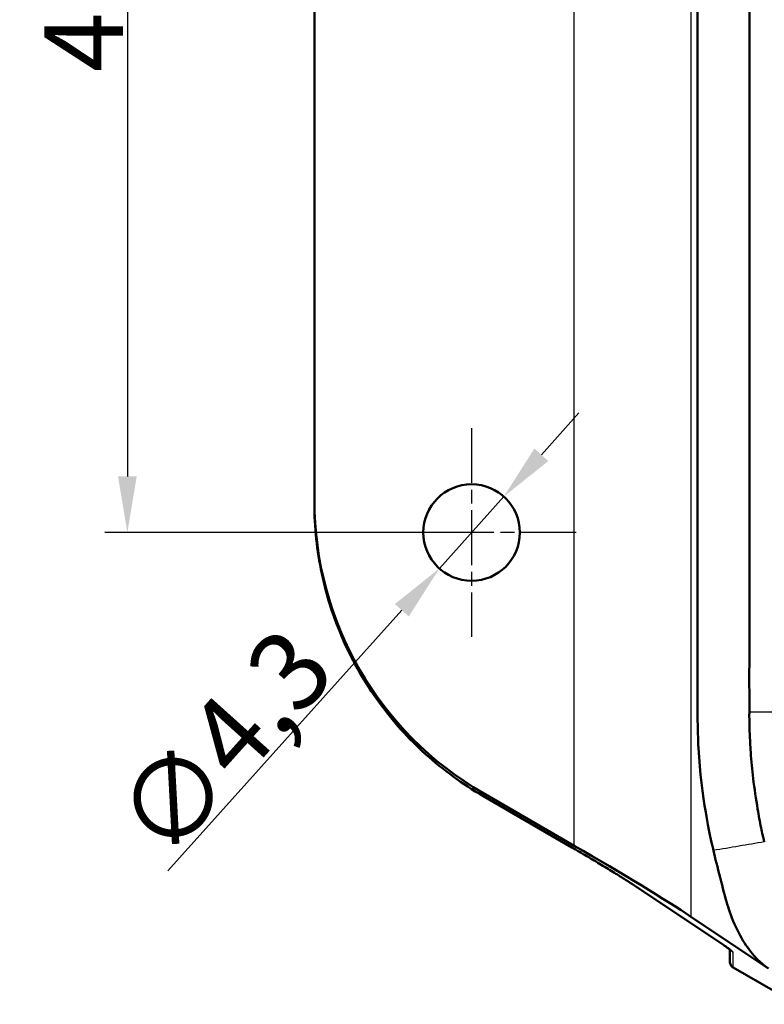
# Model space of a CAD drawing. Units: millimetres. Extents: x 1 to 593, y 1 to 419.
# Drawn here: x 378 to 411, y 207 to 251 of the extents above; entities that cross this region are included whole.
import ezdxf

# ---------------------------------------------------------------- set-up
doc = ezdxf.new("R2010")
doc.units = ezdxf.units.MM
doc.linetypes.add('CHAIN', pattern=[0.3543, 0.2362, -0.0295, 0.0591, -0.0295])
doc.linetypes.add('DASH_DOT', pattern=[0.37, 0.24, -0.06, 0.01, -0.06])
for name, color, linetype, lineweight in [('Bemaßung (ISO)', 1, 'Continuous', 25), ('Mittelpunktmarkierung (ISO)', 1, 'DASH_DOT', 25), ('Sichtbar (ISO)', 7, 'Continuous', 50), ('Sichtbar schmal (ISO)', 1, 'Continuous', 25)]:
    doc.layers.add(name, color=color, linetype=linetype, lineweight=lineweight)
doc.styles.add('3_5', font='isocpeur.ttf', dxfattribs={"width": 1.1})
doc.dimstyles.new('18-Bopla 3_5', dxfattribs={"dimtxt": 3.5, "dimasz": 2.5, "dimexe": 1, "dimexo": 0, "dimgap": 0.2, "dimtad": 1, "dimdec": 6, "dimrnd": 1e-08, "dimtxsty": '3_5', "dimcen": 0.09, "dimdle": 7, "dimclrd": 1, "dimclre": 1, "dimclrt": 5, "dimadec": 6, "dimazin": 2, "dimtfac": 0.714286, "dimtdec": 3, "dimtmove": 0, "dimatfit": 3, "dimfxl": 1, "dimtolj": 1, "dimlwd": 25, "dimlwe": 25, "dimarcsym": 0})

# ---------------------------------------------------------------- blocks, each defined once
blk = doc.blocks.new('*D22')
at = {"layer": 'Bemaßung (ISO)', "color": 1, "linetype": 'Continuous', "lineweight": 25}
for p, q in [((397.978, 274.213), (381.651, 274.213)), ((382.651, 271.713), (382.651, 230.713)), ((397.978, 228.213), (381.651, 228.213))]:
    blk.add_line(p, q, dxfattribs=at)
at = {"layer": 'Bemaßung (ISO)', "color": 1, "linetype": 'Continuous'}
for points in [[(382.234, 271.713), (383.068, 271.713), (382.651, 274.213)], [(382.234, 230.713), (383.068, 230.713), (382.651, 228.213)]]:
    blk.add_solid(points, dxfattribs=at)
at = {"layer": 'Defpoints', "color": 0, "linetype": 'Continuous'}
for p in [(397.978, 274.213), (382.651, 228.213), (397.978, 228.213)]:
    blk.add_point(p, dxfattribs=at)
at = {"layer": 'Bemaßung (ISO)', "color": 5, "linetype": 'Continuous', "lineweight": 25, "insert": (382.451, 248.711), "char_height": 3.5, "attachment_point": 7, "rotation": 90, "style": '3_5'}
blk.add_mtext('\\A1;46', dxfattribs=at)
blk = doc.blocks.new('*D23')
at = {"layer": 'Bemaßung (ISO)', "color": 1, "linetype": 'Continuous', "lineweight": 25}
for p, q in [((401.085, 231.673), (402.755, 233.534)), ((399.415, 229.813), (396.542, 226.613)), ((394.872, 224.753), (384.46, 213.156))]:
    blk.add_line(p, q, dxfattribs=at)
at = {"layer": 'Bemaßung (ISO)', "color": 1, "linetype": 'Continuous'}
for points in [[(400.775, 231.952), (401.395, 231.395), (399.415, 229.813)], [(394.562, 225.031), (395.182, 224.475), (396.542, 226.613)]]:
    blk.add_solid(points, dxfattribs=at)
at = {"layer": 'Defpoints', "color": 0, "linetype": 'Continuous'}
for p in [(399.415, 229.813), (396.542, 226.613)]:
    blk.add_point(p, dxfattribs=at)
at = {"layer": 'Bemaßung (ISO)', "color": 5, "linetype": 'Continuous', "lineweight": 25, "insert": (384.445, 213.438), "char_height": 3.5, "attachment_point": 7, "rotation": 48.0835, "style": '3_5'}
blk.add_mtext('\\A1;∅4,3', dxfattribs=at)

msp = doc.modelspace()

# ---------------------------------------------------------------- linework, layer by layer
at = {"layer": 'Mittelpunktmarkierung (ISO)', "linetype": 'CHAIN', "ltscale": 10.334129}
for p, q in [((397.9783481, 232.8631686), (397.9783481, 223.5631686)), ((402.6283481, 228.2131686), (393.3283481, 228.2131686))]:
    msp.add_line(p, q, dxfattribs=at)
at = {"layer": 'Sichtbar (ISO)'}
for p, q in [((390.9783481, 272.7933768), (390.9783481, 229.6329605)), ((390.9783481, 229.6329605), (390.9783481, 229.5052034)), ((398.4783497, 216.6252551), (402.5501449, 214.2712687)), ((402.4400463, 214.1973077), (398.4780243, 216.4914047)), ((409.1696607, 209.8692373), (405.2240912, 212.5033001)), ((407.7462973, 211.1122847), (411.198373, 208.8076785)), ((409.4783481, 209.6528195), (409.4783481, 209.1116746)), ((409.6283482, 208.8515515), (412.4622777, 207.2131946))]:
    msp.add_line(p, q, dxfattribs=at)
msp.add_circle((397.9783481, 228.2131686), 2.15, dxfattribs=at)
for centre, major_axis, ratio, start_param, end_param in [((405.9783481, 229.6329605), (0, -15.0200034), 0.9986682169, 4.7123889804, 5.7595866516), ((402.5501449, 213.9613005), (5.9984928, -3.4747962), 0.0387007722, 0.5460135351, 1.5932110863), ((409.7783481, 209.0961762), (0.212132, -0.223374), 0.9496721946, 3.926990817, 4.4427991994), ((409.7783481, 209.0968558), (0.2897316, -0.081757), 0.9518190456, 3.9197947269, 4.4511840156)]:
    msp.add_ellipse(centre, major_axis=major_axis, ratio=ratio, start_param=start_param, end_param=end_param, dxfattribs=at)
for points, knots in [([(408.7455574, 214.0593225), (408.5829752, 214.7543973), (408.2105607, 216.3943402), (408.0310414, 219.4730403), (408.0355779, 220.0999439), (408.0343497, 226.5619191), (408.0349725, 229.7414304), (408.0349724, 239.279964), (408.0349725, 245.6389864), (408.0349725, 253.2174906), (408.0349772, 269.0947843), (408.0349592, 273.3389406), (408.0348613, 276.3876453), (408.0351369, 282.3403593), (408.0295266, 283.0347225), (408.2305994, 286.1048568), (408.5708313, 287.6200224), (408.7455574, 288.3670148)], [-1.3512696521, -1.3512696521, -1.3512696521, -1.3512696521, -1.0228499038, -1.0228499038, -0.8962956601, -0.8962956601, -0.7737107489, -0.7737107489, -0.5285409184, -0.5285409184, -0.4815242345, -0.4815242345, -0.3616197726, -0.3616197726, -0.2474061303, -0.2474061303, -0.000001, -0.000001, -0.000001, -0.000001]), ([(410.3443735, 282.2131686), (410.3452434, 282.1460763), (410.345711, 282.0791276), (410.3464526, 281.8376886), (410.3454323, 281.6981694), (410.3435858, 281.2317643), (410.3432273, 280.996781), (410.3431524, 280.3179836), (410.3439981, 280.0961307), (410.3445466, 278.6487901), (410.3446922, 277.7872799), (410.344624, 274.9861607), (410.3443923, 273.9982432), (410.3443682, 269.2965035), (410.3443736, 268.004836), (410.3443738, 261.5465019), (410.3443735, 256.3798353), (410.3443735, 246.046502), (410.3443738, 240.8798353), (410.3443736, 234.4215012), (410.3443682, 233.1298338), (410.3443923, 228.4280957), (410.344624, 227.4401768), (410.3446922, 224.6390574), (410.3445466, 223.7775472), (410.3439981, 222.3302066), (410.3431524, 222.1083537), (410.3432273, 221.4295563), (410.3435858, 221.194573), (410.3454323, 220.7281678), (410.3464526, 220.5886487), (410.345711, 220.3472096), (410.3452434, 220.280261), (410.3443735, 220.2131686)], [-1.1062618981, -1.1062618981, -1.1062618981, -1.1062618981, -1.0861324879, -1.0861324879, -1.0338133623, -1.0338133623, -0.9759588579, -0.9759588579, -0.8735782662, -0.8735782662, -0.7922876311, -0.7922876311, -0.709646095, -0.709646095, -0.6783431273, -0.6783431273, -0.5531313323, -0.5531313323, -0.4279195372, -0.4279195372, -0.3966165695, -0.3966165695, -0.3139750715, -0.3139750715, -0.2326844879, -0.2326844879, -0.1303039592, -0.1303039592, -0.0724494904, -0.0724494904, -0.0201303977, -0.0201303977, -0.000001, -0.000001, -0.000001, -0.000001]), ([(390.9783481, 229.5052034), (390.9783481, 228.9809342), (391.0057873, 228.4566429), (391.1152429, 227.4137547), (391.1972592, 226.8951601), (391.4149706, 225.8693462), (391.5506653, 225.362129), (391.8742474, 224.3646262), (392.062134, 223.8743426), (392.4880421, 222.9160777), (392.7260627, 222.4480983), (393.249632, 221.5395685), (393.5351795, 221.0990198), (394.1506753, 220.2501779), (394.4806223, 219.8418863), (395.1813033, 219.0620318), (395.5520359, 218.6904704), (396.3302274, 217.9881476), (396.7376848, 217.6573876), (397.584863, 217.040292), (398.024582, 216.7539577), (398.4780243, 216.4914047)], [-1.8970328271, -1.8970328271, -1.8970328271, -1.8970328271, -1.79231306, -1.79231306, -1.6875932929, -1.6875932929, -1.5828735258, -1.5828735258, -1.4781537587, -1.4781537587, -1.3734339915, -1.3734339915, -1.2687142244, -1.2687142244, -1.1639944573, -1.1639944573, -1.0592746902, -1.0592746902, -0.9545549231, -0.9545549231, -0.849835156, -0.849835156, -0.849835156, -0.849835156]), ([(410.3443735, 220.2131686), (410.3434687, 220.1433785), (410.3432351, 220.073439), (410.3440203, 219.8830616), (410.3460692, 219.7618114), (410.355474, 219.3878379), (410.366136, 219.1300386), (410.3870439, 218.7284412), (410.3957776, 218.5802352), (410.4324969, 218.0400796), (410.4686877, 217.6561308), (410.5703435, 216.8097309), (410.6390017, 216.3498993), (410.7613381, 215.6222996), (410.8117298, 215.342616), (410.8900891, 214.9571114), (410.9144286, 214.8432762), (410.951989, 214.6796749), (410.9640675, 214.6286884), (410.9875414, 214.5331253), (410.9988673, 214.4884335), (411.0105469, 214.4439379)], [-0.5898692871, -0.5898692871, -0.5898692871, -0.5898692871, -0.56910779369, -0.56910779369, -0.53323752243, -0.53323752243, -0.45787067547, -0.45787067547, -0.41397267672, -0.41397267672, -0.29723484124, -0.29723484124, -0.15696260547, -0.15696260547, -0.0687989178, -0.0687989178, -0.03172767839, -0.03172767839, -0.01488052018, -0.01488052018, -0.000001, -0.000001, -0.000001, -0.000001]), ([(405.2240912, 212.5033001), (405.1132677, 212.5772859), (404.9814301, 212.6629255), (404.6823106, 212.8531357), (404.5150095, 212.9577236), (404.152349, 213.1811979), (403.9569939, 213.3000826), (403.5466495, 213.5470166), (403.3316704, 213.6750599), (402.8912724, 213.9348319), (402.6658657, 214.0665533), (402.4400463, 214.1973077)], [0.6127230131, 0.6127230131, 0.6127230131, 0.6127230131, 0.8186718648, 0.8186718648, 1.0246207166, 1.0246207166, 1.2305695683, 1.2305695683, 1.43651842, 1.43651842, 1.6424672718, 1.6424672718, 1.6424672718, 1.6424672718]), ([(411.198373, 208.8076785), (411.053158, 208.9052601), (410.6703785, 209.1705679), (410.0743911, 210.0109508), (409.9045743, 210.3041442), (409.5691925, 211.0215925), (409.4454985, 211.3859735), (409.179393, 212.2832647), (408.901321, 213.4122407), (408.7455574, 214.0593225)], [0.000001, 0.000001, 0.000001, 0.000001, 0.09191320528, 0.09191320528, 0.13258038752, 0.13258038752, 0.18124745339, 0.18124745339, 0.28875794029, 0.28875794029, 0.28875794029, 0.28875794029]), ([(409.541861, 209.6004453), (409.5418914, 209.6003714), (409.5391905, 209.6031691), (409.5244206, 209.6163298), (409.504514, 209.6327765), (409.4511346, 209.6736653), (409.4174497, 209.6984157), (409.337899, 209.754906), (409.2919963, 209.7866869), (409.2179393, 209.8368897), (409.1943199, 209.8527748), (409.1696607, 209.8692373)], [0.20695568533, 0.20695568533, 0.20695568533, 0.20695568533, 0.25273834819, 0.25273834819, 0.35745810331, 0.35745810331, 0.46217785843, 0.46217785843, 0.56689761354, 0.56689761354, 0.61272301309, 0.61272301309, 0.61272301309, 0.61272301309])]:
    msp.add_open_spline(points, degree=3, knots=knots, dxfattribs=at)
at = {"layer": 'Sichtbar schmal (ISO)'}
for p, q in [((407.7462973, 291.3140525), (407.7462973, 211.1122847)), ((402.5501449, 214.2712687), (402.5501449, 288.1550686)), ((421.2961236, 220.2131686), (410.3443735, 220.2131686)), ((398.4783497, 216.4915626), (398.4783497, 216.6252551)), ((402.4403716, 214.1974656), (398.4783497, 216.4915626)), ((409.186232, 209.8592832), (405.2406625, 212.493346)), ((409.6283482, 208.8515515), (409.6283482, 209.5184458))]:
    msp.add_line(p, q, dxfattribs=at)
for centre, major_axis, ratio, start_param, end_param in [((405.9783481, 229.4919476), (4.465795, -14.3420795), 0.9984465672, 4.4100858669, 5.4572835381), ((398.6283497, 216.7510242), (-0.1503254, -0.2596195), 0.0151038614, 0, 0.0447004551), ((402.5903716, 214.4569272), (-0.1503254, -0.2596195), 0.0151038614, 0, 0.0447004551), ((402.3827787, 214.0603047), (3.299171, -1.9111379), 0.0387007722, 0.5460135351, 1.5757577937), ((405.3906625, 212.7528076), (-0.1665713, -0.2495075), 0.8214687399, 0, 0.078432332), ((409.336232, 210.1187449), (-0.1665713, -0.2495075), 0.8214687399, 0, 0.078432332), ((406.3283482, 211.4262419), (3.299171, -1.9111379), 0.0387007722, 0.0224147595, 0.5460135351), ((409.7783481, 209.7779074), (-0.3, 0), 0.9986682169, 0.581935601, 1.0471976712)]:
    msp.add_ellipse(centre, major_axis=major_axis, ratio=ratio, start_param=start_param, end_param=end_param, dxfattribs=at)
msp.add_open_spline([(411.0105469, 214.4439379), (410.2552331, 214.3155406), (409.500397, 214.1869966), (408.7455574, 214.0593225)], degree=3, dxfattribs=at)

# ---------------------------------------------------------------- dimensions: what is measured, and where the dimension line sits
at = {"layer": 'Bemaßung (ISO)', "color": 1, "linetype": 'Continuous', "lineweight": 25}
dim = msp.add_linear_dim(base=(382.6509591, 228.2131686), p1=(397.9783481, 274.2131686), p2=(397.9783481, 228.2131686), angle=90, dimstyle='18-Bopla 3_5', override={"dimgap": 0.2, "dimdec": 6, "dimtol": 0, "dimlim": 0, "dimtp": 0, "dimtm": 0, "dimtdec": 3, "dimtofl": 0, "dimatfit": 1}, dxfattribs=at)
dim.commit()
dim.dimension.update_dxf_attribs({"geometry": '*D22', "text_midpoint": (382.6509591, 251.2131686), "dimtype": 160})
dim = msp.add_diameter_dim_2p(p1=(399.4146489, 229.813025), p2=(396.5420474, 226.6133123), dimstyle='18-Bopla 3_5', override={"dimgap": 0.2, "dimdec": 6, "dimlfac": 1, "dimtol": 0, "dimlim": 0, "dimtp": 0, "dimtm": 0, "dimtdec": 3, "dimatfit": 2}, dxfattribs=at)
dim.commit()
dim.dimension.update_dxf_attribs({"geometry": '*D23', "text_midpoint": (387.873096, 216.9572031), "dimtype": 163})

doc.saveas('drawing.dxf')
